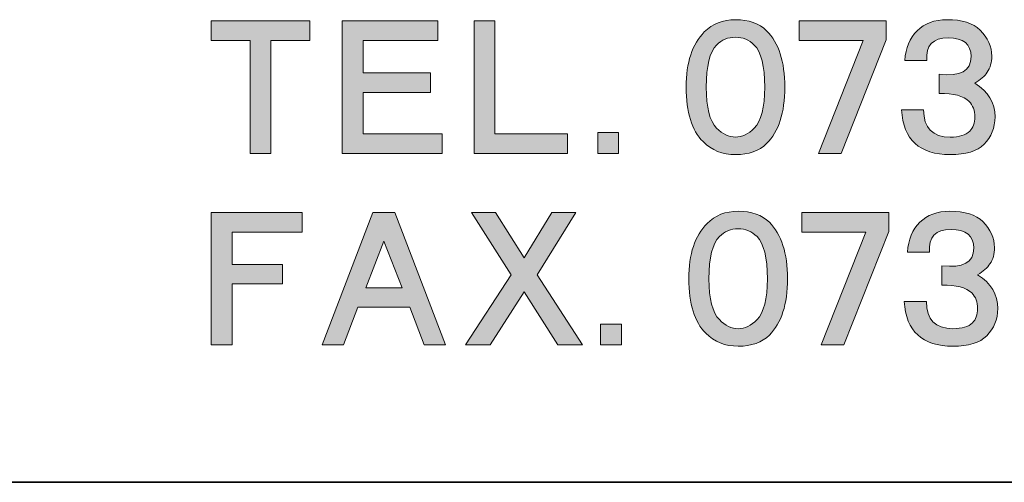
# Model space of a CAD drawing. Units: inches. Extents: x 14 to 515, y 10 to 507.
# Drawn here: x 335 to 358, y 10 to 21 of the extents above; entities that cross this region are included whole.
import ezdxf

# ---------------------------------------------------------------- set-up
doc = ezdxf.new("R2010")
doc.units = ezdxf.units.IN
doc.header["$MEASUREMENT"] = 0
doc.layers.add('レイヤー 1', color=7, linetype='Continuous')

# ---------------------------------------------------------------- blocks, each defined once
blk = doc.blocks.new('block 220')
at = {"layer": 'レイヤー 1'}
h = blk.add_hatch(color=7, dxfattribs=at)
h.dxf.hatch_style = 2
h.paths.add_polyline_path([(341.141, 16.04), (339.503, 16.04), (339.503, 15.282), (340.686, 15.282), (340.686, 14.827), (339.503, 14.827), (339.503, 13.402), (339.018, 13.402), (339.018, 16.495), (341.141, 16.495)])
h = blk.add_hatch(color=7, dxfattribs=at)
h.dxf.hatch_style = 2
h.paths.add_polyline_path([(344.491, 13.402), (343.99, 13.402), (343.657, 14.282), (342.444, 14.282), (342.111, 13.402), (341.611, 13.402), (342.793, 16.495), (343.308, 16.495)])
h.paths.add_polyline_path([(342.626, 14.736), (343.475, 14.736), (343.051, 15.828)])
h = blk.add_hatch(color=7, dxfattribs=at)
h.dxf.hatch_style = 2
h.paths.add_polyline_path([(346.325, 15.434), (346.977, 16.495), (347.537, 16.495), (346.628, 15.04), (347.689, 13.402), (347.113, 13.402), (346.325, 14.645), (345.537, 13.402), (344.961, 13.402), (346.022, 15.04), (345.097, 16.495), (345.658, 16.495)])
h = blk.add_hatch(color=7, dxfattribs=at)
h.dxf.hatch_style = 2
edge = h.paths.add_edge_path()
edge.add_spline(control_points=[(352.055, 16.267), (352.337, 15.984), (352.479, 15.545), (352.479, 14.949), (352.479, 14.352), (352.337, 13.913), (352.055, 13.63), (351.883, 13.458), (351.64, 13.372), (351.327, 13.372), (351.024, 13.372), (350.771, 13.473), (350.569, 13.675), (350.306, 13.938), (350.175, 14.362), (350.175, 14.949), (350.175, 15.525), (350.316, 15.954), (350.599, 16.237), (350.791, 16.429), (351.034, 16.525), (351.327, 16.525), (351.64, 16.525), (351.883, 16.439), (352.055, 16.267)], knot_values=[0, 0, 0, 0, 1, 1, 1, 2, 2, 2, 3, 3, 3, 4, 4, 4, 5, 5, 5, 6, 6, 6, 7, 7, 7, 8, 8, 8, 8], degree=3, periodic=1)
edge = h.paths.add_edge_path()
edge.add_spline(control_points=[(350.887, 15.934), (350.726, 15.772), (350.645, 15.444), (350.645, 14.949), (350.645, 14.474), (350.726, 14.155), (350.887, 13.994), (351.029, 13.852), (351.175, 13.781), (351.327, 13.781), (351.479, 13.781), (351.625, 13.852), (351.767, 13.994), (351.928, 14.155), (352.009, 14.474), (352.009, 14.949), (352.009, 15.444), (351.928, 15.772), (351.767, 15.934), (351.645, 16.055), (351.499, 16.116), (351.327, 16.116), (351.155, 16.116), (351.009, 16.055), (350.887, 15.934)], knot_values=[0, 0, 0, 0, 1, 1, 1, 2, 2, 2, 3, 3, 3, 4, 4, 4, 5, 5, 5, 6, 6, 6, 7, 7, 7, 8, 8, 8, 8], degree=3, periodic=1)
h = blk.add_hatch(color=7, dxfattribs=at)
h.dxf.hatch_style = 2
h.paths.add_polyline_path([(354.844, 16.055), (353.798, 13.402), (353.267, 13.402), (354.313, 16.04), (352.813, 16.04), (352.813, 16.495), (354.844, 16.495)])
h = blk.add_hatch(color=7, dxfattribs=at)
h.dxf.hatch_style = 2
edge = h.paths.add_edge_path()
edge.add_spline(control_points=[(357.209, 15.297), (357.148, 15.206), (357.052, 15.12), (356.921, 15.04), (357.234, 14.847), (357.39, 14.585), (357.39, 14.251), (357.39, 13.998), (357.304, 13.786), (357.133, 13.615), (356.971, 13.453), (356.708, 13.372), (356.344, 13.372), (355.627, 13.372), (355.248, 13.721), (355.208, 14.418), (355.208, 14.418), (355.723, 14.418), (355.723, 14.418), (355.723, 13.994), (355.93, 13.781), (356.344, 13.781), (356.557, 13.781), (356.708, 13.827), (356.799, 13.918), (356.88, 13.998), (356.921, 14.11), (356.921, 14.251), (356.921, 14.403), (356.875, 14.524), (356.784, 14.615), (356.652, 14.746), (356.42, 14.807), (356.087, 14.797), (356.087, 14.797), (356.087, 15.252), (356.087, 15.252), (356.582, 15.191), (356.83, 15.328), (356.83, 15.661), (356.83, 15.954), (356.652, 16.101), (356.299, 16.101), (355.935, 16.101), (355.768, 15.924), (355.799, 15.57), (355.799, 15.57), (355.283, 15.57), (355.283, 15.57), (355.303, 15.863), (355.399, 16.095), (355.571, 16.267), (355.743, 16.439), (355.976, 16.525), (356.269, 16.525), (356.622, 16.525), (356.88, 16.444), (357.042, 16.283), (357.224, 16.101), (357.315, 15.898), (357.315, 15.676), (357.315, 15.525), (357.279, 15.398), (357.209, 15.297)], knot_values=[0, 0, 0, 0, 1, 1, 1, 2, 2, 2, 3, 3, 3, 4, 4, 4, 5, 5, 5, 6, 6, 6, 7, 7, 7, 8, 8, 8, 9, 9, 9, 10, 10, 10, 11, 11, 11, 12, 12, 12, 13, 13, 13, 14, 14, 14, 15, 15, 15, 16, 16, 16, 17, 17, 17, 18, 18, 18, 19, 19, 19, 20, 20, 20, 21, 21, 21, 21], degree=3, periodic=1)
h = blk.add_hatch(color=7, dxfattribs=at)
h.dxf.hatch_style = 2
h.paths.add_polyline_path([(348.599, 13.402), (348.113, 13.402), (348.113, 13.888), (348.599, 13.888)])
at = {"layer": 'レイヤー 1', "lineweight": 0}
for points in [[(341.141, 16.04), (339.503, 16.04), (339.503, 15.282), (340.686, 15.282), (340.686, 14.827), (339.503, 14.827), (339.503, 13.402), (339.018, 13.402), (339.018, 16.495), (341.141, 16.495), (341.141, 16.04)], [(344.491, 13.402), (343.99, 13.402), (343.657, 14.282), (342.444, 14.282), (342.111, 13.402), (341.611, 13.402), (342.793, 16.495), (343.308, 16.495), (344.491, 13.402)], [(346.325, 15.434), (346.977, 16.495), (347.537, 16.495), (346.628, 15.04), (347.689, 13.402), (347.113, 13.402), (346.325, 14.645), (345.537, 13.402), (344.961, 13.402), (346.022, 15.04), (345.097, 16.495), (345.658, 16.495), (346.325, 15.434)], [(354.844, 16.055), (353.798, 13.402), (353.267, 13.402), (354.313, 16.04), (352.813, 16.04), (352.813, 16.495), (354.844, 16.495), (354.844, 16.055)], [(342.626, 14.736), (343.475, 14.736), (343.051, 15.828), (342.626, 14.736)], [(348.599, 13.402), (348.113, 13.402), (348.113, 13.888), (348.599, 13.888), (348.599, 13.402)]]:
    blk.add_lwpolyline(points, dxfattribs=at)
for points, knots in [([(352.055, 16.267), (352.337, 15.984), (352.479, 15.545), (352.479, 14.949), (352.479, 14.352), (352.337, 13.913), (352.055, 13.63), (351.883, 13.458), (351.64, 13.372), (351.327, 13.372), (351.024, 13.372), (350.771, 13.473), (350.569, 13.675), (350.306, 13.938), (350.175, 14.362), (350.175, 14.949), (350.175, 15.525), (350.316, 15.954), (350.599, 16.237), (350.791, 16.429), (351.034, 16.525), (351.327, 16.525), (351.64, 16.525), (351.883, 16.439), (352.055, 16.267)], [0, 0, 0, 0, 1, 1, 1, 2, 2, 2, 3, 3, 3, 4, 4, 4, 5, 5, 5, 6, 6, 6, 7, 7, 7, 8, 8, 8, 8]), ([(357.209, 15.297), (357.148, 15.206), (357.052, 15.12), (356.921, 15.04), (357.234, 14.847), (357.39, 14.585), (357.39, 14.251), (357.39, 13.998), (357.304, 13.786), (357.133, 13.615), (356.971, 13.453), (356.708, 13.372), (356.344, 13.372), (355.627, 13.372), (355.248, 13.721), (355.208, 14.418), (355.208, 14.418), (355.723, 14.418), (355.723, 14.418), (355.723, 13.994), (355.93, 13.781), (356.344, 13.781), (356.557, 13.781), (356.708, 13.827), (356.799, 13.918), (356.88, 13.998), (356.921, 14.11), (356.921, 14.251), (356.921, 14.403), (356.875, 14.524), (356.784, 14.615), (356.652, 14.746), (356.42, 14.807), (356.087, 14.797), (356.087, 14.797), (356.087, 15.252), (356.087, 15.252), (356.582, 15.191), (356.83, 15.328), (356.83, 15.661), (356.83, 15.954), (356.652, 16.101), (356.299, 16.101), (355.935, 16.101), (355.768, 15.924), (355.799, 15.57), (355.799, 15.57), (355.283, 15.57), (355.283, 15.57), (355.303, 15.863), (355.399, 16.095), (355.571, 16.267), (355.743, 16.439), (355.976, 16.525), (356.269, 16.525), (356.622, 16.525), (356.88, 16.444), (357.042, 16.283), (357.224, 16.101), (357.315, 15.898), (357.315, 15.676), (357.315, 15.525), (357.279, 15.398), (357.209, 15.297)], [0, 0, 0, 0, 1, 1, 1, 2, 2, 2, 3, 3, 3, 4, 4, 4, 5, 5, 5, 6, 6, 6, 7, 7, 7, 8, 8, 8, 9, 9, 9, 10, 10, 10, 11, 11, 11, 12, 12, 12, 13, 13, 13, 14, 14, 14, 15, 15, 15, 16, 16, 16, 17, 17, 17, 18, 18, 18, 19, 19, 19, 20, 20, 20, 21, 21, 21, 21]), ([(350.887, 15.934), (350.726, 15.772), (350.645, 15.444), (350.645, 14.949), (350.645, 14.474), (350.726, 14.155), (350.887, 13.994), (351.029, 13.852), (351.175, 13.781), (351.327, 13.781), (351.479, 13.781), (351.625, 13.852), (351.767, 13.994), (351.928, 14.155), (352.009, 14.474), (352.009, 14.949), (352.009, 15.444), (351.928, 15.772), (351.767, 15.934), (351.645, 16.055), (351.499, 16.116), (351.327, 16.116), (351.155, 16.116), (351.009, 16.055), (350.887, 15.934)], [0, 0, 0, 0, 1, 1, 1, 2, 2, 2, 3, 3, 3, 4, 4, 4, 5, 5, 5, 6, 6, 6, 7, 7, 7, 8, 8, 8, 8])]:
    blk.add_open_spline(points, degree=3, knots=knots, dxfattribs=at)
blk = doc.blocks.new('block 219')
at = {"layer": 'レイヤー 1'}
blk.add_blockref('block 220', (0, 0), dxfattribs=at)
blk = doc.blocks.new('block 218')
at = {"layer": 'レイヤー 1'}
blk.add_blockref('block 219', (0, 0), dxfattribs=at)
blk = doc.blocks.new('block 217')
at = {"layer": 'レイヤー 1'}
blk.add_blockref('block 218', (0, 0), dxfattribs=at)
blk = doc.blocks.new('block 224')
at = {"layer": 'レイヤー 1'}
h = blk.add_hatch(color=7, dxfattribs=at)
h.dxf.hatch_style = 2
h.paths.add_polyline_path([(341.322, 20.516), (340.413, 20.516), (340.413, 17.878), (339.928, 17.878), (339.928, 20.516), (339.018, 20.516), (339.018, 20.97), (341.322, 20.97)])
h = blk.add_hatch(color=7, dxfattribs=at)
h.dxf.hatch_style = 2
h.paths.add_polyline_path([(344.308, 20.516), (342.565, 20.516), (342.565, 19.758), (344.141, 19.758), (344.141, 19.303), (342.565, 19.303), (342.565, 18.333), (344.414, 18.333), (344.414, 17.878), (342.08, 17.878), (342.08, 20.97), (344.308, 20.97)])
h = blk.add_hatch(color=7, dxfattribs=at)
h.dxf.hatch_style = 2
h.paths.add_polyline_path([(345.641, 18.333), (347.339, 18.333), (347.339, 17.878), (345.156, 17.878), (345.156, 20.97), (345.641, 20.97)])
h = blk.add_hatch(color=7, dxfattribs=at)
h.dxf.hatch_style = 2
edge = h.paths.add_edge_path()
edge.add_spline(control_points=[(351.992, 20.743), (352.274, 20.46), (352.416, 20.02), (352.416, 19.424), (352.416, 18.828), (352.274, 18.388), (351.992, 18.105), (351.819, 17.934), (351.577, 17.848), (351.264, 17.848), (350.961, 17.848), (350.708, 17.949), (350.506, 18.151), (350.243, 18.413), (350.112, 18.838), (350.112, 19.424), (350.112, 20), (350.253, 20.429), (350.536, 20.713), (350.728, 20.904), (350.97, 21.001), (351.264, 21.001), (351.577, 21.001), (351.819, 20.914), (351.992, 20.743)], knot_values=[0, 0, 0, 0, 1, 1, 1, 2, 2, 2, 3, 3, 3, 4, 4, 4, 5, 5, 5, 6, 6, 6, 7, 7, 7, 8, 8, 8, 8], degree=3, periodic=1)
edge = h.paths.add_edge_path()
edge.add_spline(control_points=[(350.824, 20.409), (350.662, 20.248), (350.582, 19.919), (350.582, 19.424), (350.582, 18.949), (350.662, 18.631), (350.824, 18.469), (350.966, 18.328), (351.112, 18.257), (351.264, 18.257), (351.416, 18.257), (351.562, 18.328), (351.704, 18.469), (351.865, 18.631), (351.946, 18.949), (351.946, 19.424), (351.946, 19.919), (351.865, 20.248), (351.704, 20.409), (351.582, 20.531), (351.436, 20.591), (351.264, 20.591), (351.092, 20.591), (350.946, 20.531), (350.824, 20.409)], knot_values=[0, 0, 0, 0, 1, 1, 1, 2, 2, 2, 3, 3, 3, 4, 4, 4, 5, 5, 5, 6, 6, 6, 7, 7, 7, 8, 8, 8, 8], degree=3, periodic=1)
h = blk.add_hatch(color=7, dxfattribs=at)
h.dxf.hatch_style = 2
h.paths.add_polyline_path([(354.781, 20.531), (353.735, 17.878), (353.204, 17.878), (354.25, 20.516), (352.75, 20.516), (352.75, 20.97), (354.781, 20.97)])
h = blk.add_hatch(color=7, dxfattribs=at)
h.dxf.hatch_style = 2
edge = h.paths.add_edge_path()
edge.add_spline(control_points=[(357.145, 19.773), (357.085, 19.682), (356.988, 19.596), (356.857, 19.515), (357.17, 19.323), (357.327, 19.06), (357.327, 18.727), (357.327, 18.474), (357.241, 18.262), (357.07, 18.09), (356.908, 17.929), (356.645, 17.848), (356.281, 17.848), (355.563, 17.848), (355.185, 18.196), (355.145, 18.894), (355.145, 18.894), (355.66, 18.894), (355.66, 18.894), (355.66, 18.469), (355.867, 18.257), (356.281, 18.257), (356.494, 18.257), (356.645, 18.302), (356.736, 18.393), (356.817, 18.474), (356.857, 18.585), (356.857, 18.727), (356.857, 18.878), (356.812, 19), (356.721, 19.091), (356.589, 19.222), (356.357, 19.283), (356.024, 19.273), (356.024, 19.273), (356.024, 19.727), (356.024, 19.727), (356.518, 19.667), (356.767, 19.803), (356.767, 20.137), (356.767, 20.429), (356.589, 20.576), (356.236, 20.576), (355.872, 20.576), (355.705, 20.399), (355.736, 20.046), (355.736, 20.046), (355.22, 20.046), (355.22, 20.046), (355.24, 20.338), (355.336, 20.571), (355.508, 20.743), (355.68, 20.914), (355.912, 21.001), (356.206, 21.001), (356.559, 21.001), (356.817, 20.92), (356.979, 20.758), (357.161, 20.576), (357.252, 20.374), (357.252, 20.152), (357.252, 20), (357.216, 19.874), (357.145, 19.773)], knot_values=[0, 0, 0, 0, 1, 1, 1, 2, 2, 2, 3, 3, 3, 4, 4, 4, 5, 5, 5, 6, 6, 6, 7, 7, 7, 8, 8, 8, 9, 9, 9, 10, 10, 10, 11, 11, 11, 12, 12, 12, 13, 13, 13, 14, 14, 14, 15, 15, 15, 16, 16, 16, 17, 17, 17, 18, 18, 18, 19, 19, 19, 20, 20, 20, 21, 21, 21, 21], degree=3, periodic=1)
h = blk.add_hatch(color=7, dxfattribs=at)
h.dxf.hatch_style = 2
h.paths.add_polyline_path([(348.535, 17.878), (348.05, 17.878), (348.05, 18.363), (348.535, 18.363)])
at = {"layer": 'レイヤー 1', "lineweight": 0}
for points in [[(341.322, 20.516), (340.413, 20.516), (340.413, 17.878), (339.928, 17.878), (339.928, 20.516), (339.018, 20.516), (339.018, 20.97), (341.322, 20.97), (341.322, 20.516)], [(344.308, 20.516), (342.565, 20.516), (342.565, 19.758), (344.141, 19.758), (344.141, 19.303), (342.565, 19.303), (342.565, 18.333), (344.414, 18.333), (344.414, 17.878), (342.08, 17.878), (342.08, 20.97), (344.308, 20.97), (344.308, 20.516)], [(345.641, 18.333), (347.339, 18.333), (347.339, 17.878), (345.156, 17.878), (345.156, 20.97), (345.641, 20.97), (345.641, 18.333)], [(354.781, 20.531), (353.735, 17.878), (353.204, 17.878), (354.25, 20.516), (352.75, 20.516), (352.75, 20.97), (354.781, 20.97), (354.781, 20.531)], [(348.535, 17.878), (348.05, 17.878), (348.05, 18.363), (348.535, 18.363), (348.535, 17.878)]]:
    blk.add_lwpolyline(points, dxfattribs=at)
for points, knots in [([(351.992, 20.743), (352.274, 20.46), (352.416, 20.02), (352.416, 19.424), (352.416, 18.828), (352.274, 18.388), (351.992, 18.105), (351.819, 17.934), (351.577, 17.848), (351.264, 17.848), (350.961, 17.848), (350.708, 17.949), (350.506, 18.151), (350.243, 18.413), (350.112, 18.838), (350.112, 19.424), (350.112, 20), (350.253, 20.429), (350.536, 20.713), (350.728, 20.904), (350.97, 21.001), (351.264, 21.001), (351.577, 21.001), (351.819, 20.914), (351.992, 20.743)], [0, 0, 0, 0, 1, 1, 1, 2, 2, 2, 3, 3, 3, 4, 4, 4, 5, 5, 5, 6, 6, 6, 7, 7, 7, 8, 8, 8, 8]), ([(357.145, 19.773), (357.085, 19.682), (356.988, 19.596), (356.857, 19.515), (357.17, 19.323), (357.327, 19.06), (357.327, 18.727), (357.327, 18.474), (357.241, 18.262), (357.07, 18.09), (356.908, 17.929), (356.645, 17.848), (356.281, 17.848), (355.563, 17.848), (355.185, 18.196), (355.145, 18.894), (355.145, 18.894), (355.66, 18.894), (355.66, 18.894), (355.66, 18.469), (355.867, 18.257), (356.281, 18.257), (356.494, 18.257), (356.645, 18.302), (356.736, 18.393), (356.817, 18.474), (356.857, 18.585), (356.857, 18.727), (356.857, 18.878), (356.812, 19), (356.721, 19.091), (356.589, 19.222), (356.357, 19.283), (356.024, 19.273), (356.024, 19.273), (356.024, 19.727), (356.024, 19.727), (356.518, 19.667), (356.767, 19.803), (356.767, 20.137), (356.767, 20.429), (356.589, 20.576), (356.236, 20.576), (355.872, 20.576), (355.705, 20.399), (355.736, 20.046), (355.736, 20.046), (355.22, 20.046), (355.22, 20.046), (355.24, 20.338), (355.336, 20.571), (355.508, 20.743), (355.68, 20.914), (355.912, 21.001), (356.206, 21.001), (356.559, 21.001), (356.817, 20.92), (356.979, 20.758), (357.161, 20.576), (357.252, 20.374), (357.252, 20.152), (357.252, 20), (357.216, 19.874), (357.145, 19.773)], [0, 0, 0, 0, 1, 1, 1, 2, 2, 2, 3, 3, 3, 4, 4, 4, 5, 5, 5, 6, 6, 6, 7, 7, 7, 8, 8, 8, 9, 9, 9, 10, 10, 10, 11, 11, 11, 12, 12, 12, 13, 13, 13, 14, 14, 14, 15, 15, 15, 16, 16, 16, 17, 17, 17, 18, 18, 18, 19, 19, 19, 20, 20, 20, 21, 21, 21, 21]), ([(350.824, 20.409), (350.662, 20.248), (350.582, 19.919), (350.582, 19.424), (350.582, 18.949), (350.662, 18.631), (350.824, 18.469), (350.966, 18.328), (351.112, 18.257), (351.264, 18.257), (351.416, 18.257), (351.562, 18.328), (351.704, 18.469), (351.865, 18.631), (351.946, 18.949), (351.946, 19.424), (351.946, 19.919), (351.865, 20.248), (351.704, 20.409), (351.582, 20.531), (351.436, 20.591), (351.264, 20.591), (351.092, 20.591), (350.946, 20.531), (350.824, 20.409)], [0, 0, 0, 0, 1, 1, 1, 2, 2, 2, 3, 3, 3, 4, 4, 4, 5, 5, 5, 6, 6, 6, 7, 7, 7, 8, 8, 8, 8])]:
    blk.add_open_spline(points, degree=3, knots=knots, dxfattribs=at)
blk = doc.blocks.new('block 223')
at = {"layer": 'レイヤー 1'}
blk.add_blockref('block 224', (0, 0), dxfattribs=at)
blk = doc.blocks.new('block 222')
at = {"layer": 'レイヤー 1'}
blk.add_blockref('block 223', (0, 0), dxfattribs=at)
blk = doc.blocks.new('block 221')
at = {"layer": 'レイヤー 1'}
blk.add_blockref('block 222', (0, 0), dxfattribs=at)
blk = doc.blocks.new('block 212')
at = {"layer": 'レイヤー 1'}
for name in ['block 221', 'block 217']:
    blk.add_blockref(name, (0, 0), dxfattribs=at)

msp = doc.modelspace()

# ---------------------------------------------------------------- linework, layer by layer
at = {"layer": 'レイヤー 1', "color": 7, "lineweight": 35}
msp.add_lwpolyline([(404.208, 10.192), (14.318, 10.192)], dxfattribs=at)

# ---------------------------------------------------------------- block references
at = {"layer": 'レイヤー 1'}
msp.add_blockref('block 212', (0, 0), dxfattribs=at)

doc.saveas('drawing.dxf')
